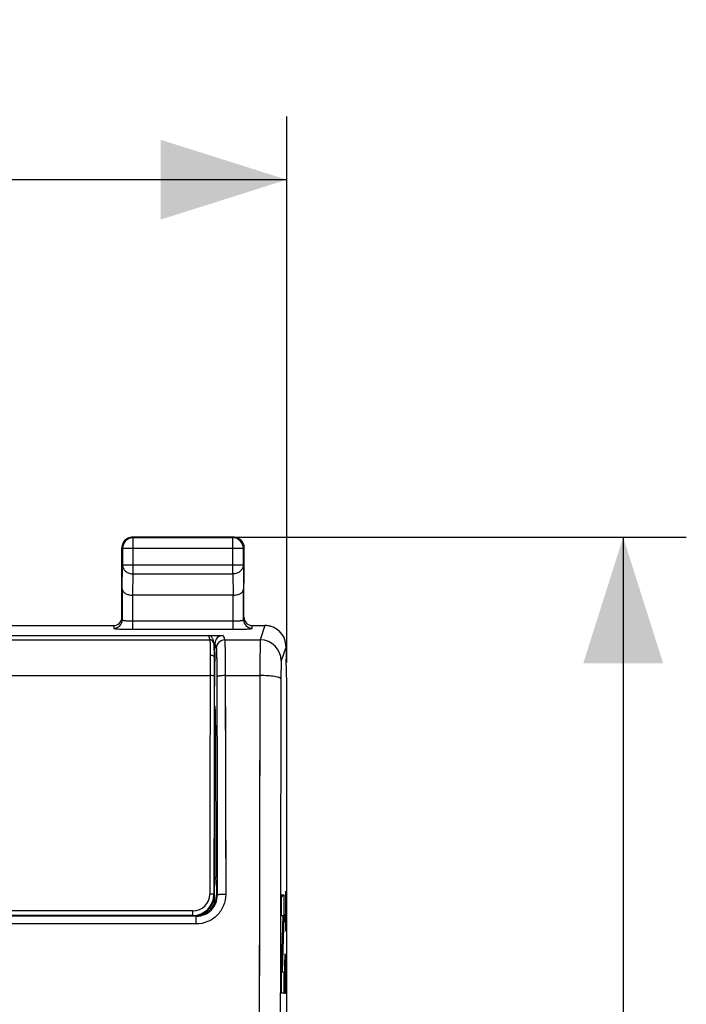
# Model space of a CAD drawing. Units: millimetres. Extents: x -63.4 to 20.7, y -24.5 to 46.8.
# Drawn here: x 4.8 to 20.7, y 13.4 to 36.8 of the extents above; entities that cross this region are included whole.
import ezdxf

# ---------------------------------------------------------------- set-up
doc = ezdxf.new("R2010")
doc.units = ezdxf.units.MM
doc.header["$LTSCALE"] = 16.335
doc.layers.get('0').update_dxf_attribs({"linetype": 'CONTINUOUS'})
for name, color, linetype in [('ASSI', 7, 'CONTINUOUS'), ('CURVE', 7, 'CONTINUOUS'), ('DRAFT', 7, 'CONTINUOUS'), ('RACCORDO', 7, 'CONTINUOUS'), ('SMUSSO', 7, 'CONTINUOUS')]:
    doc.layers.add(name, color=color, linetype=linetype)
doc.styles.get("Standard").update_dxf_attribs({"font": 'txt', "width": 0.8})
doc.dimstyles.new('DIMSTYLE_1', dxfattribs={"dimtxt": 3, "dimasz": 3, "dimexe": 0.18, "dimexo": 0.0625, "dimgap": 0.09, "dimtad": 1, "dimdec": 1, "dimdsep": 46, "dimtxsty": 'STANDARD', "dimblk": '_FILLED', "dimblk1": '_FILLED', "dimblk2": '_FILLED', "dimcen": 0.09, "dimadec": 0, "dimazin": 0, "dimtfac": 1, "dimtdec": 1, "dimtofl": 0, "dimtmove": 0, "dimatfit": 3, "dimldrblk": '_FILLED', "dimfxl": 1, "dimtolj": 1, "dimarcsym": 0})
doc.dimstyles.new('DIMSTYLE_2', dxfattribs={"dimtxt": 3, "dimasz": 3, "dimexe": 0.18, "dimexo": 0.0625, "dimgap": 0.09, "dimtad": 1, "dimdsep": 46, "dimtxsty": 'STANDARD', "dimblk": '_FILLED', "dimblk1": '_FILLED', "dimblk2": '_FILLED', "dimcen": 0.09, "dimadec": 0, "dimazin": 0, "dimtfac": 1, "dimtofl": 0, "dimtmove": 0, "dimatfit": 3, "dimldrblk": '_FILLED', "dimfxl": 1, "dimtolj": 1, "dimarcsym": 0})

# ---------------------------------------------------------------- blocks, each defined once
blk = doc.blocks.new('_FILLED')
at = {"color": 0, "linetype": 'BYBLOCK'}
blk.add_solid([(0, 0), (-1, 0.3167), (-1, -0.3167)], dxfattribs=at)
blk = doc.blocks.new('*D0')
at = {"color": 7, "linetype": 'CONTINUOUS'}
for p, q in [((-11.167, 21.523), (-11.167, 34.5)), ((11.167, 21.523), (11.167, 34.5)), ((-11.167, 33), (0, 33)), ((11.167, 33), (0, 33))]:
    blk.add_line(p, q, dxfattribs=at)
at = {"color": 7, "linetype": 'CONTINUOUS', "xscale": 3, "yscale": 3, "zscale": 3, "rotation": 180}
blk.add_blockref('_FILLED', (-11.167, 33), dxfattribs=at)
at = {"color": 7, "linetype": 'CONTINUOUS', "xscale": 3, "yscale": 3, "zscale": 3}
blk.add_blockref('_FILLED', (11.167, 33), dxfattribs=at)
at = {"color": 7, "linetype": 'CONTINUOUS', "insert": (0, 36.75), "char_height": 3, "width": 8.57143, "attachment_point": 2, "line_spacing_factor": 0.9}
blk.add_mtext('22,3', dxfattribs=at)
blk = doc.blocks.new('*D1')
at = {"color": 7, "linetype": 'CONTINUOUS'}
for p, q in [((8, 24.5), (20.667, 24.5)), ((19.167, 24.5), (19.167, 0)), ((19.167, -24.5), (19.167, 0)), ((8, -24.5), (20.667, -24.5))]:
    blk.add_line(p, q, dxfattribs=at)
at = {"color": 7, "linetype": 'CONTINUOUS', "xscale": 3, "yscale": 3, "zscale": 3}
for p, rotation in [((19.167, 24.5), 90), ((19.167, -24.5), 270)]:
    blk.add_blockref('_FILLED', p, dxfattribs=dict(at, rotation=rotation))
at = {"color": 7, "linetype": 'CONTINUOUS', "insert": (15.417, 0), "char_height": 3, "width": 4.71429, "attachment_point": 2, "rotation": 90, "line_spacing_factor": 0.9}
blk.add_mtext('49', dxfattribs=at)

msp = doc.modelspace()

# ---------------------------------------------------------------- linework, layer by layer
at = {"color": 253, "linetype": 'CONTINUOUS'}
for p, q in [((7.513, 24.487), (7.5, 24.5)), ((7.513, 23.628), (7.513, 24.487)), ((9.887, 24.487), (9.9, 24.5)), ((9.887, 23.628), (9.887, 24.487)), ((7.263, 24.237), (7.25, 24.25)), ((7.263, 24.237), (10.137, 24.237)), ((10.137, 24.237), (10.15, 24.25)), ((7.257, 23.267), (7.263, 23.844)), ((7.263, 23.844), (10.137, 23.844)), ((10.137, 23.844), (10.143, 23.267)), ((7.508, 23.123), (7.513, 23.628)), ((7.513, 23.628), (9.887, 23.628)), ((9.887, 23.628), (9.892, 23.123)), ((10.65, 22.4), (10.537, 22.06)), ((11.15, 21.9), (11.037, 21.561))]:
    msp.add_line(p, q, dxfattribs=at)
at = {"color": 7, "linetype": 'CONTINUOUS'}
for p, q in [((9.9, 24.5), (7.5, 24.5)), ((9.887, 24.487), (7.513, 24.487)), ((7.25, 23.41), (7.25, 24.25)), ((7.263, 24.237), (7.263, 23.844)), ((10.137, 23.844), (10.137, 24.237)), ((10.15, 24.25), (10.15, 23.41)), ((9.893, 23.123), (7.507, 23.123)), ((11.15, 21.9), (11.15, 21.6)), ((11.167, 21.023), (11.15, 21.6)), ((11.167, -21.023), (11.167, 21.023))]:
    msp.add_line(p, q, dxfattribs=at)
for centre, radius, start, end in [((7.501, 24.25), 0.251, 155.4793, 169.0667), ((7.513, 24.237), 0.25, 90.0025, 179.9975), ((7.5, 24.25), 0.25, 150.0016, 155.4526), ((7.5, 24.25), 0.25, 114.5474, 119.9984), ((9.887, 24.237), 0.25, 0.0025, 89.9975), ((9.9, 24.25), 0.25, 79.0904, 89.9939), ((9.9, 24.249), 0.251, 65.4793, 79.0667), ((9.9, 24.25), 0.25, 60.0016, 65.4526), ((9.9, 24.25), 0.25, 24.5474, 29.9984), ((7.5, 24.25), 0.25, 169.0904, 179.9939), ((10.65, 21.905), 0.495, 85.0636, 89.9905), ((10.65, 21.9), 0.5, 4.8526, 85.0822), ((10.646, 21.9), 0.504, 359.9987, 4.8498)]:
    msp.add_arc(centre, radius, start, end, dxfattribs=at)
at = {"color": 253, "linetype": 'CONTINUOUS'}
for centre, radius, start, end in [((10.537, 21.56), 0.5, 0.0994, 89.9753), ((5119.306, 7.858), 5108.795, 179.850253, 179.98159), ((5063.2, 7.858), 5052.188, 179.849416, 179.981487)]:
    msp.add_arc(centre, radius, start, end, dxfattribs=at)
at = {"color": 7, "linetype": 'CONTINUOUS'}
for points in [[(7.283, 24.375), (7.305, 24.412), (7.338, 24.445), (7.375, 24.467)], [(7.396, 24.477), (7.428, 24.492), (7.465, 24.5), (7.5, 24.5)], [(10.025, 24.467), (10.062, 24.445), (10.095, 24.412), (10.117, 24.375)], [(10.127, 24.354), (10.142, 24.322), (10.15, 24.285), (10.15, 24.25)]]:
    msp.add_open_spline(points, degree=3, dxfattribs=at)
at = {"color": 253, "linetype": 'CONTINUOUS'}
for points, knots in [([(7.263, 23.844), (7.263, 23.816), (7.277, 23.757), (7.334, 23.686), (7.417, 23.639), (7.481, 23.628), (7.513, 23.628)], [0, 0, 0, 0, 0.233162, 0.476671, 0.733812, 1, 1, 1, 1]), ([(10.137, 23.844), (10.137, 23.816), (10.123, 23.757), (10.066, 23.686), (9.983, 23.639), (9.919, 23.628), (9.887, 23.628)], [0, 0, 0, 0, 0.233162, 0.476671, 0.733812, 1, 1, 1, 1]), ([(10.537, 22.06), (10.537, 22.058), (10.536, 22.05), (10.535, 22.025), (10.534, 21.976), (10.533, 21.898), (10.532, 21.795), (10.531, 21.671), (10.53, 21.474), (10.529, 21.318), (10.529, 21.211)], [0, 0, 0, 0, 0.009601, 0.02771, 0.088899, 0.181807, 0.303729, 0.451106, 0.619636, 1, 1, 1, 1]), ([(11.037, 21.561), (11.036, 21.557), (11.036, 21.544), (11.034, 21.519), (11.033, 21.48), (11.032, 21.428), (11.031, 21.366), (11.03, 21.268), (11.029, 21.19), (11.029, 21.136)], [0, 0, 0, 0, 0.027856, 0.089089, 0.182001, 0.303903, 0.451247, 0.619734, 1, 1, 1, 1]), ([(11.029, 21.136), (11.028, 21.142), (11.019, 21.151), (11.004, 21.158), (10.979, 21.168), (10.937, 21.179), (10.847, 21.195), (10.709, 21.207), (10.592, 21.211), (10.529, 21.211)], [0, 0, 0, 0, 0.035326, 0.063191, 0.098776, 0.19303, 0.316094, 0.631303, 1, 1, 1, 1])]:
    msp.add_open_spline(points, degree=3, knots=knots, dxfattribs=at)
at = {"color": 7, "linetype": 'CONTINUOUS'}
for points, knots in [([(7.257, 23.267), (7.257, 23.249), (7.273, 23.208), (7.329, 23.162), (7.41, 23.13), (7.474, 23.123), (7.508, 23.123)], [0, 0, 0, 0, 0.174597, 0.392947, 0.672962, 1, 1, 1, 1]), ([(9.893, 23.123), (9.927, 23.123), (9.99, 23.13), (10.072, 23.162), (10.127, 23.208), (10.143, 23.249), (10.143, 23.267)], [0, 0, 0, 0, 0.327069, 0.606991, 0.825322, 1, 1, 1, 1])]:
    msp.add_open_spline(points, degree=3, knots=knots, dxfattribs=at)
at = {"layer": 'ASSI', "color": 253, "linetype": 'CONTINUOUS'}
for p, q in [((7.513, 24.487), (7.5, 24.5)), ((7.513, 23.628), (7.513, 24.487)), ((9.887, 24.487), (9.9, 24.5)), ((9.887, 23.628), (9.887, 24.487)), ((7.263, 24.237), (7.25, 24.25)), ((7.263, 24.237), (10.137, 24.237)), ((10.137, 24.237), (10.15, 24.25)), ((7.257, 23.267), (7.263, 23.844)), ((7.263, 23.844), (10.137, 23.844)), ((10.137, 23.844), (10.143, 23.267)), ((7.508, 23.123), (7.513, 23.628)), ((7.513, 23.628), (9.887, 23.628)), ((9.887, 23.628), (9.892, 23.123)), ((7.507, 22.311), (7.507, 23.123)), ((9.893, 22.311), (9.893, 23.123)), ((7.507, 22.511), (9.893, 22.511)), ((7.05, 22.4), (7.057, 22.335)), ((7.507, 22.311), (9.893, 22.311)), ((10.343, 22.335), (10.35, 22.4)), ((10.65, 22.4), (10.537, 22.06)), ((9.658, 22.164), (9.693, 22.06)), ((9.693, 22.06), (10.537, 22.06)), ((9.458, 21.964), (9.493, 21.861)), ((11.15, 21.9), (11.037, 21.561)), ((9.706, 21.211), (10.529, 21.211)), ((9.45, 20.473), (9.466, 20.473)), ((9.45, 20.034), (9.475, 20.034)), ((9.517, 15.992), (9.5, 16)), ((9.018, 15.308), (9.018, 15.491)), ((9.018, 15.308), (-9.018, 15.308))]:
    msp.add_line(p, q, dxfattribs=at)
at = {"layer": 'ASSI', "color": 7, "linetype": 'CONTINUOUS'}
for p, q in [((9.9, 24.5), (7.5, 24.5)), ((9.887, 24.487), (7.513, 24.487)), ((7.25, 22.6), (7.25, 24.25)), ((7.263, 24.237), (7.263, 23.844)), ((10.137, 23.844), (10.137, 24.237)), ((10.15, 22.6), (10.15, 24.25)), ((7.257, 23.267), (7.257, 22.535)), ((10.143, 22.535), (10.143, 23.267)), ((9.893, 23.123), (7.507, 23.123)), ((4.45, 22.4), (7.05, 22.4)), ((10.35, 22.4), (10.65, 22.4)), ((3.019, 22.164), (9.658, 22.164)), ((9.448, 21.769), (9.458, 21.769)), ((9.458, 21.769), (9.45, 21.311)), ((9.458, 21.769), (9.458, 21.964)), ((11.15, 21.9), (11.15, 21.6)), ((11.167, 21.023), (11.15, 21.6)), ((9.45, 21.311), (9.45, 21.311)), ((11.167, -21.023), (11.167, 21.023)), ((9.45, 20.489), (9.466, 20.473)), ((9.475, 20.034), (9.483, 16.413)), ((9.483, 16.413), (9.45, 16.413)), ((9.5, 16.2), (9.483, 16.413)), ((9.5, 16.2), (9.5, 16)), ((9.018, 15.491), (-9.018, 15.491)), ((9, 15.5), (8.95, 15.5))]:
    msp.add_line(p, q, dxfattribs=at)
for centre, radius, start, end in [((7.499, 24.25), 0.249, 155.9925, 162.0134), ((7.513, 24.237), 0.25, 95.8425, 174.1575), ((7.5, 24.25), 0.25, 114.0159, 155.9841), ((7.5, 24.251), 0.249, 107.9866, 114.0075), ((7.5, 24.248), 0.252, 95.8731, 107.9482), ((7.5, 24.251), 0.249, 90.0122, 95.8792), ((7.513, 24.238), 0.249, 90.0142, 95.8811), ((9.887, 24.238), 0.249, 84.1189, 89.9858), ((9.9, 24.251), 0.249, 84.1208, 89.9878), ((9.887, 24.237), 0.25, 5.8462, 84.1538), ((9.9, 24.248), 0.252, 78.0203, 84.1258), ((9.9, 24.25), 0.25, 72.0308, 78.0257), ((9.9, 24.251), 0.249, 65.9925, 72.0134), ((9.9, 24.25), 0.25, 24.0159, 65.9841), ((9.901, 24.25), 0.249, 17.9866, 24.0075), ((7.499, 24.25), 0.249, 174.1208, 179.9878), ((7.502, 24.25), 0.252, 168.0203, 174.1258), ((7.5, 24.25), 0.25, 162.0308, 168.0257), ((7.512, 24.237), 0.249, 174.1189, 179.9858), ((9.888, 24.237), 0.249, 0.0142, 5.8811), ((9.898, 24.25), 0.252, 5.8731, 17.9482), ((9.901, 24.25), 0.249, 0.0122, 5.8792), ((10.65, 21.9), 0.5, 359.9694, 89.9603)]:
    msp.add_arc(centre, radius, start, end, dxfattribs=at)
at = {"layer": 'ASSI', "color": 253, "linetype": 'CONTINUOUS'}
for centre, radius, start, end in [((7.057, 22.535), 0.2, 269.9824, 359.9346), ((10.343, 22.535), 0.2, 180.0654, 270.0176), ((9.693, 21.86), 0.2, 90.0278, 179.8975), ((10.537, 21.56), 0.5, 0.0994, 89.9753), ((5119.367, 7.858), 5108.855, 179.850254, 179.981589), ((5063.26, 7.858), 5052.248, 179.849417, 179.981486), ((9.018, 15.99), 0.499, 269.9946, 0.1755)]:
    msp.add_arc(centre, radius, start, end, dxfattribs=at)
at = {"layer": 'ASSI', "color": 7, "linetype": 'CONTINUOUS'}
for centre, major_axis, ratio, start_param, end_param in [((7.05, 22.6), (-0.022, 0.199), 0.998613, 9.314372, 10.884864), ((10.35, 22.6), (-0.022, -0.199), 0.998613, 4.823099, 6.393591), ((9.658, 21.964), (-0.063, 0.19), 0.998478, -0.32105, 1.248833), ((9.466, 19.973), (0, 0.5), 0.017455, -1.448623, -0.017453), ((9, 16), (-0.447, 0.224), 0.99981, 8.317675, 9.888319)]:
    msp.add_ellipse(centre, major_axis=major_axis, ratio=ratio, start_param=start_param, end_param=end_param, dxfattribs=at)
at = {"layer": 'ASSI', "color": 253, "linetype": 'CONTINUOUS'}
for points, knots in [([(7.263, 23.844), (7.263, 23.816), (7.277, 23.757), (7.334, 23.686), (7.417, 23.639), (7.481, 23.628), (7.513, 23.628)], [0, 0, 0, 0, 0.233192, 0.476675, 0.733778, 1, 1, 1, 1]), ([(10.137, 23.844), (10.137, 23.816), (10.123, 23.757), (10.066, 23.686), (9.983, 23.639), (9.919, 23.628), (9.887, 23.628)], [0, 0, 0, 0, 0.233192, 0.476675, 0.733778, 1, 1, 1, 1]), ([(7.257, 22.535), (7.257, 22.532), (7.266, 22.528), (7.279, 22.525), (7.302, 22.521), (7.333, 22.518), (7.37, 22.515), (7.429, 22.512), (7.475, 22.511), (7.507, 22.511)], [0, 0, 0, 0, 0.02685, 0.086079, 0.178796, 0.302262, 0.452005, 0.622584, 1, 1, 1, 1]), ([(9.893, 22.511), (9.925, 22.511), (9.971, 22.512), (10.03, 22.515), (10.067, 22.518), (10.098, 22.521), (10.121, 22.525), (10.134, 22.528), (10.143, 22.532), (10.143, 22.535)], [0, 0, 0, 0, 0.377417, 0.547996, 0.697739, 0.821203, 0.91392, 0.973149, 1, 1, 1, 1]), ([(7.057, 22.335), (7.057, 22.334), (7.061, 22.332), (7.067, 22.33), (7.079, 22.328), (7.094, 22.326), (7.112, 22.324), (7.145, 22.321), (7.194, 22.318), (7.261, 22.315), (7.338, 22.313), (7.421, 22.312), (7.478, 22.311), (7.507, 22.311)], [0, 0, 0, 0, 0.007367, 0.022976, 0.047556, 0.081068, 0.123237, 0.173736, 0.297755, 0.448498, 0.620186, 0.806468, 1, 1, 1, 1]), ([(9.893, 22.311), (9.922, 22.311), (9.979, 22.312), (10.062, 22.313), (10.139, 22.315), (10.206, 22.318), (10.255, 22.321), (10.288, 22.324), (10.306, 22.326), (10.321, 22.328), (10.333, 22.33), (10.339, 22.332), (10.343, 22.334), (10.343, 22.335)], [0, 0, 0, 0, 0.193532, 0.379813, 0.551502, 0.702246, 0.826265, 0.876763, 0.918932, 0.952443, 0.977024, 0.992633, 1, 1, 1, 1]), ([(9.693, 22.06), (9.693, 22.058), (9.694, 22.05), (9.695, 22.034), (9.696, 22.012), (9.698, 21.968), (9.7, 21.898), (9.701, 21.795), (9.703, 21.671), (9.704, 21.529), (9.705, 21.374), (9.706, 21.266), (9.706, 21.211)], [0, 0, 0, 0, 0.009666, 0.027799, 0.054312, 0.089012, 0.181923, 0.303831, 0.451191, 0.619684, 0.804442, 1, 1, 1, 1]), ([(10.537, 22.06), (10.537, 22.058), (10.536, 22.05), (10.536, 22.034), (10.535, 22.012), (10.534, 21.968), (10.533, 21.898), (10.532, 21.795), (10.531, 21.671), (10.53, 21.474), (10.529, 21.318), (10.529, 21.211)], [0, 0, 0, 0, 0.009603, 0.02771, 0.05421, 0.088901, 0.181811, 0.303731, 0.451111, 0.619629, 1, 1, 1, 1]), ([(9.493, 21.861), (9.493, 21.859), (9.494, 21.855), (9.495, 21.842), (9.497, 21.817), (9.498, 21.777), (9.499, 21.746), (9.5, 21.729)], [0, 0, 0, 0, 0.035221, 0.096708, 0.297964, 0.60085, 1, 1, 1, 1]), ([(9.5, 21.729), (9.502, 21.65), (9.504, 21.467), (9.505, 21.285), (9.506, 21.181)], [0, 0, 0, 0, 0.432246, 1, 1, 1, 1]), ([(11.037, 21.561), (11.037, 21.56), (11.036, 21.556), (11.036, 21.548), (11.035, 21.537), (11.034, 21.515), (11.033, 21.48), (11.032, 21.428), (11.031, 21.366), (11.03, 21.268), (11.029, 21.19), (11.029, 21.136)], [0, 0, 0, 0, 0.009719, 0.027881, 0.054406, 0.089121, 0.182024, 0.303921, 0.45127, 0.619724, 1, 1, 1, 1]), ([(9.706, 21.211), (9.68, 21.211), (9.634, 21.209), (9.578, 21.204), (9.542, 21.198), (9.524, 21.193), (9.512, 21.188), (9.506, 21.183), (9.506, 21.181)], [0, 0, 0, 0, 0.368794, 0.683977, 0.807086, 0.901344, 0.964676, 1, 1, 1, 1]), ([(9.506, 21.181), (9.507, 20.75), (9.511, 19.02), (9.515, 17.29), (9.517, 15.992)], [0, 0, 0, 0, 0.249312, 1, 1, 1, 1]), ([(9.706, 21.211), (9.707, 20.779), (9.711, 19.045), (9.715, 17.311), (9.717, 16.01)], [0, 0, 0, 0, 0.249312, 1, 1, 1, 1]), ([(11.029, 21.136), (11.028, 21.142), (11.019, 21.151), (11.004, 21.158), (10.979, 21.168), (10.937, 21.179), (10.847, 21.195), (10.709, 21.207), (10.592, 21.211), (10.529, 21.211)], [0, 0, 0, 0, 0.035321, 0.06319, 0.098785, 0.193029, 0.316092, 0.631276, 1, 1, 1, 1]), ([(9.717, 16.01), (9.717, 15.919), (9.681, 15.735), (9.526, 15.501), (9.293, 15.345), (9.109, 15.308), (9.018, 15.308)], [0, 0, 0, 0, 0.249545, 0.499379, 0.74957, 1, 1, 1, 1]), ([(9.717, 16.01), (9.691, 16.01), (9.655, 16.009), (9.608, 16.007), (9.578, 16.005), (9.554, 16.002), (9.535, 15.999), (9.524, 15.996), (9.517, 15.993), (9.517, 15.992)], [0, 0, 0, 0, 0.374583, 0.544341, 0.693854, 0.817713, 0.911394, 0.972003, 1, 1, 1, 1])]:
    msp.add_open_spline(points, degree=3, knots=knots, dxfattribs=at)
at = {"layer": 'ASSI', "color": 7, "linetype": 'CONTINUOUS'}
for points, knots in [([(7.257, 23.267), (7.257, 23.258), (7.261, 23.24), (7.274, 23.213), (7.296, 23.189), (7.338, 23.158), (7.41, 23.13), (7.474, 23.123), (7.508, 23.123)], [0, 0, 0, 0, 0.084797, 0.175973, 0.278215, 0.394811, 0.673948, 1, 1, 1, 1]), ([(9.893, 23.123), (9.927, 23.123), (9.99, 23.13), (10.062, 23.158), (10.104, 23.189), (10.126, 23.213), (10.139, 23.24), (10.143, 23.258), (10.143, 23.267)], [0, 0, 0, 0, 0.326083, 0.605129, 0.721702, 0.823948, 0.915156, 1, 1, 1, 1])]:
    msp.add_open_spline(points, degree=3, knots=knots, dxfattribs=at)
at = {"layer": 'CURVE', "color": 253, "linetype": 'CONTINUOUS'}
for p, q in [((11.045, 15.503), (11.045, 16.001)), ((11.045, 16.001), (11.096, 16.001)), ((11.096, 16.001), (11.096, 15.484)), ((11.148, 15.136), (11.148, 16.086)), ((11.139, 15.769), (11.155, 15.769)), ((11.045, 14.166), (11.081, 15.503)), ((11.081, 15.503), (11.045, 15.503)), ((11.096, 15.484), (11.061, 14.166)), ((11.122, 15.543), (11.148, 15.136)), ((11.122, 14.321), (11.127, 14.593)), ((11.127, 14.593), (11.132, 14.593)), ((11.132, 14.593), (11.155, 13.643)), ((11.155, 13.643), (11.155, 14.593)), ((11.122, 13.914), (11.122, 14.321)), ((11.045, 13.66), (11.045, 14.166)), ((11.061, 14.166), (11.096, 14.159)), ((11.096, 14.159), (11.096, 13.66)), ((11.129, 13.643), (11.122, 13.914)), ((11.096, 13.66), (11.045, 13.66))]:
    msp.add_line(p, q, dxfattribs=at)
at = {"layer": 'CURVE', "color": 7, "linetype": 'CONTINUOUS'}
for p, q in [((11.045, 15.95), (11.096, 16)), ((11.071, 15.136), (11.087, 15.151)), ((11.048, 14.272), (11.064, 14.288))]:
    msp.add_line(p, q, dxfattribs=at)
at = {"layer": 'DRAFT', "color": 7, "linetype": 'CONTINUOUS'}
for p, q in [((9.483, 16.413), (9.45, 16.413)), ((9.5, 16.2), (9.483, 16.413))]:
    msp.add_line(p, q, dxfattribs=at)
at = {"layer": 'RACCORDO', "color": 7, "linetype": 'CONTINUOUS'}
for p, q in [((7.25, 23.41), (7.25, 22.6)), ((10.15, 22.6), (10.15, 23.41)), ((7.257, 23.267), (7.257, 22.535)), ((10.143, 22.535), (10.143, 23.267)), ((4.45, 22.4), (7.05, 22.4)), ((10.35, 22.4), (10.65, 22.4)), ((-9.658, 22.164), (9.658, 22.164)), ((9.399, 22.096), (9.434, 21.992)), ((9.443, 21.92), (9.442, 21.932)), ((9.443, 21.907), (9.443, 21.92)), ((9.444, 21.892), (9.443, 21.907)), ((9.445, 21.866), (9.444, 21.892)), ((9.446, 21.835), (9.445, 21.866)), ((9.447, 21.787), (9.446, 21.835)), ((9.449, 21.716), (9.447, 21.787)), ((9.45, 21.633), (9.449, 21.716)), ((9.45, 15.842), (9.45, 21.635)), ((9.45, 20.489), (9.466, 20.473)), ((9.475, 20.034), (9.483, 16.413)), ((9.5, 16.2), (9.5, 16)), ((9.018, 15.491), (-9.018, 15.491)), ((8.935, 15.507), (-8.935, 15.507)), ((3.35, 15.5), (9, 15.5)), ((9.083, 15.508), (9.034, 15.508))]:
    msp.add_line(p, q, dxfattribs=at)
at = {"layer": 'RACCORDO', "color": 253, "linetype": 'CONTINUOUS'}
for p, q in [((7.507, 22.311), (7.507, 23.123)), ((9.893, 22.311), (9.893, 23.123)), ((7.507, 22.511), (9.893, 22.511)), ((7.05, 22.4), (7.057, 22.335)), ((7.507, 22.311), (9.893, 22.311)), ((10.343, 22.335), (10.35, 22.4)), ((-9.339, 22.06), (9.339, 22.06)), ((9.304, 22.164), (9.339, 22.06)), ((9.658, 22.164), (9.693, 22.06)), ((9.693, 22.06), (10.537, 22.06)), ((9.458, 21.964), (9.493, 21.861)), ((-9.347, 21.211), (9.347, 21.211)), ((9.706, 21.211), (9.717, 16.01)), ((9.706, 21.211), (10.529, 21.211)), ((9.45, 20.473), (9.466, 20.473)), ((9.45, 20.034), (9.475, 20.034)), ((9.436, 16.007), (9.45, 16)), ((9.517, 15.992), (9.5, 16)), ((8.935, 15.616), (-8.935, 15.616)), ((8.935, 15.507), (8.935, 15.616)), ((8.935, 15.507), (8.95, 15.5)), ((9.018, 15.308), (9.018, 15.491)), ((9.15, 15.523), (9.15, 15.542)), ((9.018, 15.308), (-9.018, 15.308))]:
    msp.add_line(p, q, dxfattribs=at)
at = {"layer": 'RACCORDO', "color": 7, "linetype": 'CONTINUOUS'}
msp.add_lwpolyline([(9.442, 21.932), (9.442, 21.937), (9.441, 21.942), (9.441, 21.947), (9.441, 21.951), (9.44, 21.955), (9.44, 21.959), (9.44, 21.962), (9.439, 21.966), (9.439, 21.969), (9.438, 21.973), (9.437, 21.977), (9.436, 21.982), (9.435, 21.987), (9.433, 21.992)], dxfattribs=at)
at = {"layer": 'RACCORDO', "color": 253, "linetype": 'CONTINUOUS'}
for centre, radius, start, end in [((7.057, 22.535), 0.2, 269.9795, 359.9375), ((10.343, 22.535), 0.2, 180.0625, 270.0205), ((9.339, 21.961), 0.099, 79.8824, 89.9901), ((9.693, 21.86), 0.2, 90.0293, 172.4139), ((9.691, 21.86), 0.198, 172.3798, 179.9226), ((53.872, 21.142), 44.525, 179.2884, 179.912), ((45.688, 21.133), 36.241, 179.2075, 179.9012), ((8.935, 16.017), 0.401, 270.0232, 359.9008), ((9.018, 15.99), 0.499, 269.9946, 0.1756)]:
    msp.add_arc(centre, radius, start, end, dxfattribs=at)
at = {"layer": 'RACCORDO', "color": 7, "linetype": 'CONTINUOUS'}
for centre, radius, start, end in [((8.935, 16.008), 0.5, 270.0021, 359.8927), ((8.948, 16), 0.502, 348.0111, 359.9601), ((8.95, 16), 0.5, 275.9889, 348.0034), ((9.153, 15.842), 0.297, 344.12, 359.9602), ((9.155, 15.806), 0.295, 355.2895, 359.9953), ((8.95, 15.998), 0.498, 270.0128, 276.0327), ((9.15, 15.847), 0.303, 271.1494, 284.0215)]:
    msp.add_arc(centre, radius, start, end, dxfattribs=at)
for centre, major_axis, ratio, start_param, end_param in [((7.05, 22.6), (-0.022, 0.199), 0.998613, 9.314372, 10.884864), ((10.35, 22.6), (-0.022, -0.199), 0.998613, 4.823099, 6.393591), ((9.304, 22.064), (-0.0316, 0.095), 0.998478, -1.569449, -0.32105), ((9.658, 21.964), (-0.063, 0.19), 0.998478, -0.32105, 1.248833), ((9.466, 19.973), (0, 0.5), 0.017455, -1.448623, -0.017453), ((9, 16), (-0.447, 0.224), 0.99981, 8.317675, 9.888319)]:
    msp.add_ellipse(centre, major_axis=major_axis, ratio=ratio, start_param=start_param, end_param=end_param, dxfattribs=at)
at = {"layer": 'RACCORDO', "color": 253, "linetype": 'CONTINUOUS'}
for points, knots in [([(7.257, 22.535), (7.257, 22.532), (7.266, 22.528), (7.279, 22.525), (7.302, 22.521), (7.333, 22.518), (7.37, 22.515), (7.429, 22.512), (7.475, 22.511), (7.507, 22.511)], [0, 0, 0, 0, 0.026849, 0.086075, 0.178787, 0.302247, 0.451984, 0.622561, 1, 1, 1, 1]), ([(9.893, 22.511), (9.925, 22.511), (9.971, 22.512), (10.03, 22.515), (10.067, 22.518), (10.098, 22.521), (10.121, 22.525), (10.134, 22.528), (10.143, 22.532), (10.143, 22.535)], [0, 0, 0, 0, 0.377436, 0.548015, 0.697752, 0.821212, 0.913923, 0.973149, 1, 1, 1, 1]), ([(7.057, 22.335), (7.057, 22.334), (7.061, 22.332), (7.067, 22.33), (7.079, 22.328), (7.101, 22.325), (7.139, 22.321), (7.194, 22.318), (7.261, 22.315), (7.338, 22.313), (7.421, 22.312), (7.478, 22.311), (7.507, 22.311)], [0, 0, 0, 0, 0.007372, 0.022997, 0.047572, 0.081091, 0.173743, 0.29777, 0.448435, 0.62012, 0.806547, 1, 1, 1, 1]), ([(9.893, 22.311), (9.922, 22.311), (9.979, 22.312), (10.062, 22.313), (10.139, 22.315), (10.206, 22.318), (10.261, 22.321), (10.299, 22.325), (10.321, 22.328), (10.333, 22.33), (10.339, 22.332), (10.343, 22.334), (10.343, 22.335)], [0, 0, 0, 0, 0.193451, 0.379875, 0.551561, 0.702228, 0.826256, 0.918908, 0.952427, 0.977003, 0.992628, 1, 1, 1, 1]), ([(9.339, 22.06), (9.34, 22.057), (9.341, 22.046), (9.342, 22.024), (9.344, 21.993), (9.345, 21.951), (9.346, 21.899), (9.348, 21.813), (9.349, 21.744), (9.35, 21.695)], [0, 0, 0, 0, 0.029975, 0.089006, 0.176576, 0.291775, 0.433378, 0.599844, 1, 1, 1, 1]), ([(9.433, 21.992), (9.428, 22.009), (9.407, 22.04), (9.373, 22.056), (9.356, 22.059)], [0, 0, 0, 0, 0.499621, 1, 1, 1, 1]), ([(9.693, 22.06), (9.693, 22.058), (9.694, 22.05), (9.695, 22.034), (9.696, 22.012), (9.698, 21.968), (9.7, 21.898), (9.701, 21.795), (9.703, 21.671), (9.705, 21.474), (9.705, 21.318), (9.706, 21.211)], [0, 0, 0, 0, 0.009667, 0.027802, 0.054311, 0.089018, 0.181922, 0.303829, 0.451197, 0.619672, 1, 1, 1, 1]), ([(9.493, 21.861), (9.494, 21.857), (9.494, 21.847), (9.496, 21.827), (9.497, 21.797), (9.498, 21.774), (9.499, 21.761)], [0, 0, 0, 0, 0.10049, 0.302265, 0.60345, 1, 1, 1, 1]), ([(9.45, 21.631), (9.45, 21.64), (9.443, 21.659), (9.42, 21.68), (9.387, 21.692), (9.363, 21.695), (9.35, 21.695)], [0, 0, 0, 0, 0.202452, 0.434226, 0.704711, 1, 1, 1, 1]), ([(9.499, 21.761), (9.501, 21.68), (9.504, 21.486), (9.505, 21.293), (9.506, 21.181)], [0, 0, 0, 0, 0.419505, 1, 1, 1, 1]), ([(9.347, 21.211), (9.345, 20.779), (9.341, 19.048), (9.338, 17.316), (9.336, 16.016)], [0, 0, 0, 0, 0.249313, 1, 1, 1, 1]), ([(9.447, 21.196), (9.446, 21.197), (9.444, 21.2), (9.434, 21.203), (9.413, 21.207), (9.383, 21.21), (9.359, 21.211), (9.347, 21.211)], [0, 0, 0, 0, 0.035336, 0.098695, 0.315691, 0.631595, 1, 1, 1, 1]), ([(9.447, 21.196), (9.445, 20.765), (9.441, 19.035), (9.438, 17.305), (9.436, 16.007)], [0, 0, 0, 0, 0.249313, 1, 1, 1, 1]), ([(9.706, 21.211), (9.68, 21.211), (9.633, 21.209), (9.572, 21.204), (9.531, 21.196), (9.512, 21.188), (9.506, 21.183), (9.506, 21.181)], [0, 0, 0, 0, 0.368836, 0.684163, 0.901354, 0.964678, 1, 1, 1, 1]), ([(9.506, 21.181), (9.507, 20.75), (9.511, 19.02), (9.515, 17.29), (9.517, 15.992)], [0, 0, 0, 0, 0.249312, 1, 1, 1, 1]), ([(9.717, 16.01), (9.717, 15.919), (9.681, 15.735), (9.526, 15.501), (9.293, 15.345), (9.109, 15.308), (9.018, 15.308)], [0, 0, 0, 0, 0.249557, 0.499374, 0.749547, 1, 1, 1, 1]), ([(9.436, 16.007), (9.435, 16.008), (9.432, 16.009), (9.427, 16.011), (9.417, 16.012), (9.405, 16.014), (9.39, 16.015), (9.367, 16.016), (9.348, 16.016), (9.336, 16.016)], [0, 0, 0, 0, 0.028086, 0.088692, 0.182202, 0.305985, 0.455527, 0.625903, 1, 1, 1, 1]), ([(9.717, 16.01), (9.691, 16.01), (9.655, 16.009), (9.608, 16.007), (9.578, 16.005), (9.554, 16.002), (9.535, 15.999), (9.524, 15.996), (9.517, 15.993), (9.517, 15.992)], [0, 0, 0, 0, 0.374545, 0.544403, 0.693893, 0.817648, 0.911416, 0.971994, 1, 1, 1, 1])]:
    msp.add_open_spline(points, degree=3, knots=knots, dxfattribs=at)
at = {"layer": 'SMUSSO', "color": 7, "linetype": 'CONTINUOUS'}
for p, q in [((9.448, 21.769), (9.458, 21.769)), ((9.458, 21.769), (9.45, 21.311)), ((9.458, 21.769), (9.458, 21.964)), ((9.45, 21.311), (9.45, 21.311))]:
    msp.add_line(p, q, dxfattribs=at)

# ---------------------------------------------------------------- dimensions: what is measured, and where the dimension line sits
at = {"color": 7, "linetype": 'CONTINUOUS'}
for base, p1, p2, angle, dimstyle, picture, middle in [((-11.167, 33), (11.167, 21.523), (-11.167, 21.523), 180, 'DIMSTYLE_1', '*D0', (-4.286, 35.25)), ((19.167, -24.5), (8, 24.5), (8, -24.5), 270, 'DIMSTYLE_2', '*D1', (17.974, -2.107))]:
    dim = msp.add_linear_dim(base=base, p1=p1, p2=p2, angle=angle, dimstyle=dimstyle, dxfattribs=at)
    dim.commit()
    dim.dimension.update_dxf_attribs({"geometry": picture, "text_midpoint": middle, "dimtype": 160})

doc.saveas('drawing.dxf')
